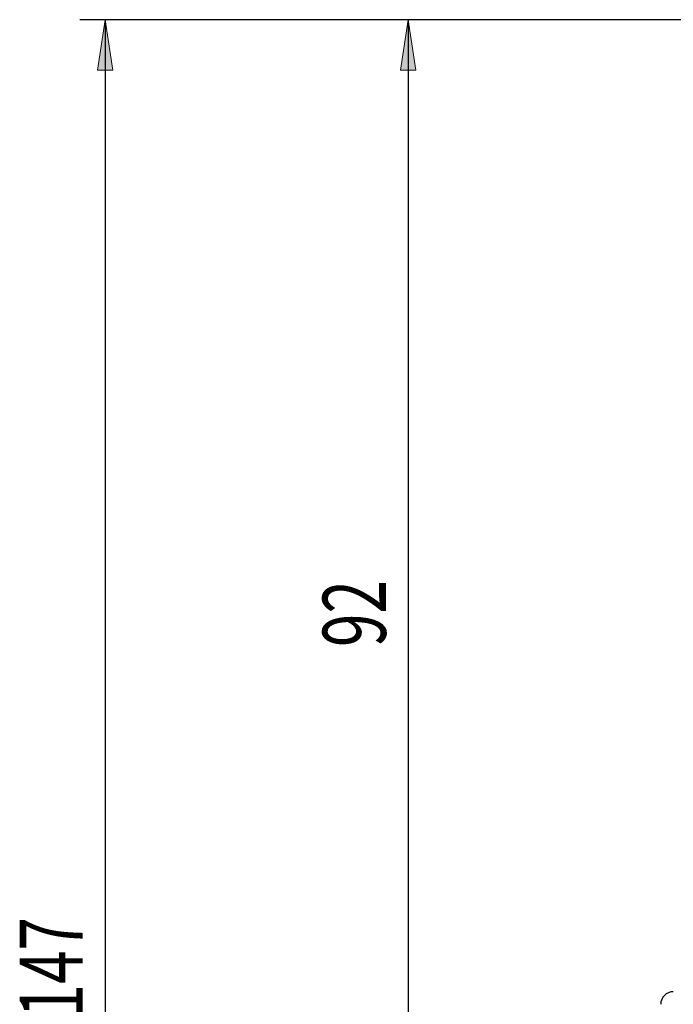
# Model space of a CAD drawing. Units: millimetres. Extents: x 5 to 292, y -203 to -7.
# Drawn here: x 160 to 186, y -84 to -45 of the extents above; entities that cross this region are included whole.
import ezdxf

# ---------------------------------------------------------------- set-up
doc = ezdxf.new("R2010")
doc.units = ezdxf.units.MM
doc.header["$MEASUREMENT"] = 0
doc.layers.add('Ebene 1', color=7, linetype='Continuous')

# ---------------------------------------------------------------- blocks, each defined once
blk = doc.blocks.new('block 40')
at = {"layer": 'Ebene 1', "color": 7, "lineweight": 25, "true_color": 0xffffff}
blk.add_open_spline([(186.002, -83.445), (185.726, -83.445), (185.502, -83.669), (185.502, -83.945)], degree=3, dxfattribs=at)
blk = doc.blocks.new('block 550')
at = {"layer": 'Ebene 1', "true_color": 0xffffff}
h = blk.add_hatch(color=7, dxfattribs=at)
h.dxf.hatch_style = 2
h.paths.add_polyline_path([(175.502, -44.945), (175.802, -46.945), (175.202, -46.945)])
at = {"layer": 'Ebene 1', "lineweight": 0}
blk.add_lwpolyline([(175.502, -44.945), (175.802, -46.945), (175.202, -46.945), (175.502, -44.945)], dxfattribs=at)
blk = doc.blocks.new('block 552')
at = {"layer": 'Ebene 1', "color": 7, "lineweight": 25, "true_color": 0xffffff}
blk.add_lwpolyline([(193.244, -44.945), (174.502, -44.945)], dxfattribs=at)
blk = doc.blocks.new('block 554')
at = {"layer": 'Ebene 1', "color": 7, "lineweight": 25, "true_color": 0xffffff}
blk.add_lwpolyline([(175.502, -44.945), (175.502, -90.945)], dxfattribs=at)
blk = doc.blocks.new('block 555')
at = {"layer": 'Ebene 1', "color": 7, "true_color": 0xffffff, "insert": (174.619, -69.792), "char_height": 2.5, "attachment_point": 7, "rotation": 90}
blk.add_mtext('\\fTxt|b0|i0|c0|p34;\\W0.7;92', dxfattribs=at)
blk = doc.blocks.new('block 556')
at = {"layer": 'Ebene 1', "true_color": 0xffffff}
h = blk.add_hatch(color=7, dxfattribs=at)
h.dxf.hatch_style = 2
h.paths.add_polyline_path([(163.502, -44.945), (163.802, -46.945), (163.202, -46.945)])
at = {"layer": 'Ebene 1', "lineweight": 0}
blk.add_lwpolyline([(163.502, -44.945), (163.802, -46.945), (163.202, -46.945), (163.502, -44.945)], dxfattribs=at)
blk = doc.blocks.new('block 558')
at = {"layer": 'Ebene 1', "color": 7, "lineweight": 25, "true_color": 0xffffff}
blk.add_lwpolyline([(193.244, -44.945), (162.502, -44.945)], dxfattribs=at)
blk = doc.blocks.new('block 560')
at = {"layer": 'Ebene 1', "color": 7, "lineweight": 25, "true_color": 0xffffff}
blk.add_lwpolyline([(163.502, -44.945), (163.502, -118.445)], dxfattribs=at)
blk = doc.blocks.new('block 561')
at = {"layer": 'Ebene 1', "color": 7, "true_color": 0xffffff, "insert": (162.619, -84.465), "char_height": 2.5, "attachment_point": 7, "rotation": 90}
blk.add_mtext('\\fTxt|b0|i0|c0|p34;\\W0.7;147', dxfattribs=at)

msp = doc.modelspace()

# ---------------------------------------------------------------- block references
at = {"layer": 'Ebene 1'}
for name in ['block 558', 'block 556', 'block 560', 'block 552', 'block 550', 'block 554', 'block 555', 'block 561', 'block 40']:
    msp.add_blockref(name, (0, 0), dxfattribs=at)

doc.saveas('drawing.dxf')
